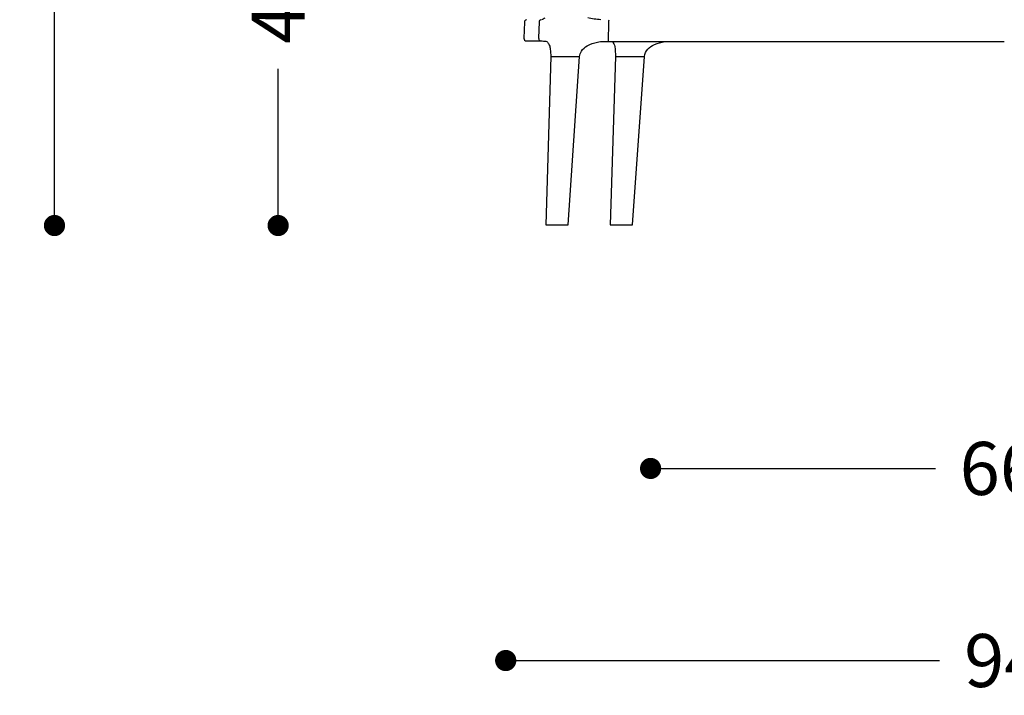
# Model space of a CAD drawing. Extents: x 4083 to 6134, y 1806 to 2160.
# Drawn here: x 5843 to 5936, y 1973 to 2037 of the extents above; entities that cross this region are included whole.
import ezdxf

# ---------------------------------------------------------------- set-up
doc = ezdxf.new("R2010")
doc.units = 0
doc.header["$LTSCALE"] = 0.5
doc.header["$MEASUREMENT"] = 0
doc.header["$PDMODE"] = 34
doc.header["$PDSIZE"] = 5
doc.layers.get('0').update_dxf_attribs({"linetype": 'CONTINUOUS'})
doc.layers.get('DEFPOINTS').update_dxf_attribs({"linetype": 'CONTINUOUS'})
doc.layers.add('FRAU-DISEGNI', color=52, linetype='CONTINUOUS')
doc.layers.add('FRAU-QUOTE', color=34, linetype='CONTINUOUS')
doc.styles.add('POLTRONA-FRAU', font='times.ttf', dxfattribs={"oblique": 15})
doc.dimstyles.new('POLTRONA-FRAU', dxfattribs={"dimscale": 2, "dimtxt": 2.5, "dimasz": 1, "dimexe": 1.25, "dimexo": 0.625, "dimgap": 1, "dimtad": 0, "dimdec": 0, "dimrnd": 1, "dimdsep": 46, "dimtxsty": 'POLTRONA-FRAU', "dimblk1": 'DOT', "dimblk2": 'DOT', "dimsah": 1, "dimcen": 2.5, "dimse1": 1, "dimse2": 1, "dimaunit": 1, "dimadec": 0, "dimazin": 0, "dimtfac": 1, "dimtdec": 0, "dimtofl": 0, "dimtmove": 0, "dimatfit": 3, "dimldrblk": 'DOT', "dimfxl": 0, "dimtolj": 1, "dimarcsym": 0})

# ---------------------------------------------------------------- blocks, each defined once
blk = doc.blocks.new('_DOT')
at = {"color": 0, "linetype": 'ByBlock'}
blk.add_line((-0.5, 0), (-1, 0), dxfattribs=at)
at = {"color": 0, "linetype": 'ByBlock', "const_width": 0.5}
blk.add_lwpolyline([(-0.25, 0, 1), (0.25, 0, 1)], format="xyb", close=True, dxfattribs=at)
blk = doc.blocks.new('*D58')
at = {"layer": 'DEFPOINTS', "color": 0}
for p in [(5888.606, 2080.57), (5982.625, 2080.533), (5888.606, 1976.227)]:
    blk.add_point(p, dxfattribs=at)
at = {"layer": 'FRAU-QUOTE', "color": 0, "lineweight": -2}
for p, q in [((5890.606, 1976.227), (5929.516, 1976.227)), ((5980.625, 1976.227), (5941.714, 1976.227))]:
    blk.add_line(p, q, dxfattribs=at)
at = {"layer": 'FRAU-QUOTE', "color": 0, "lineweight": -2, "xscale": 2, "yscale": 2, "zscale": 2, "rotation": 180}
blk.add_blockref('_DOT', (5888.606, 1976.227), dxfattribs=at)
at = {"layer": 'FRAU-QUOTE', "color": 0, "lineweight": -2, "xscale": 2, "yscale": 2, "zscale": 2}
blk.add_blockref('_DOT', (5982.625, 1976.227), dxfattribs=at)
at = {"layer": 'FRAU-QUOTE', "color": 0, "insert": (5935.615, 1976.227), "char_height": 5, "attachment_point": 5, "style": 'POLTRONA-FRAU'}
blk.add_mtext('\\A1;94', dxfattribs=at)
blk = doc.blocks.new('*D60')
at = {"layer": 'DEFPOINTS', "color": 0}
for p in [(5935.616, 2059.123), (5867.151, 2017.268), (5892.373, 2017.268)]:
    blk.add_point(p, dxfattribs=at)
at = {"layer": 'FRAU-QUOTE', "color": 0, "lineweight": -2}
for p, q in [((5867.151, 2057.123), (5867.151, 2044.344)), ((5867.151, 2019.268), (5867.151, 2032.046))]:
    blk.add_line(p, q, dxfattribs=at)
at = {"layer": 'FRAU-QUOTE', "color": 0, "lineweight": -2, "xscale": 2, "yscale": 2, "zscale": 2}
for p, rotation in [((5867.151, 2059.123), 90), ((5867.151, 2017.268), 270)]:
    blk.add_blockref('_DOT', p, dxfattribs=dict(at, rotation=rotation))
at = {"layer": 'FRAU-QUOTE', "color": 0, "insert": (5867.151, 2038.195), "char_height": 5, "attachment_point": 5, "rotation": 90, "style": 'POLTRONA-FRAU'}
blk.add_mtext('\\A1;42', dxfattribs=at)
blk = doc.blocks.new('*D61')
at = {"layer": 'DEFPOINTS', "color": 0}
for p in [(5968.119, 2055.54), (5902.266, 2055.098), (5968.119, 1994.35)]:
    blk.add_point(p, dxfattribs=at)
at = {"layer": 'FRAU-QUOTE', "color": 0, "lineweight": -2}
for p, q in [((5904.266, 1994.35), (5929.122, 1994.35)), ((5966.119, 1994.35), (5941.263, 1994.35))]:
    blk.add_line(p, q, dxfattribs=at)
at = {"layer": 'FRAU-QUOTE', "color": 0, "lineweight": -2, "xscale": 2, "yscale": 2, "zscale": 2, "rotation": 180}
blk.add_blockref('_DOT', (5902.266, 1994.35), dxfattribs=at)
at = {"layer": 'FRAU-QUOTE', "color": 0, "lineweight": -2, "xscale": 2, "yscale": 2, "zscale": 2}
blk.add_blockref('_DOT', (5968.119, 1994.35), dxfattribs=at)
at = {"layer": 'FRAU-QUOTE', "color": 0, "insert": (5935.192, 1994.35), "char_height": 5, "attachment_point": 5, "style": 'POLTRONA-FRAU'}
blk.add_mtext('\\A1;66', dxfattribs=at)
blk = doc.blocks.new('*D57')
at = {"layer": 'DEFPOINTS', "color": 0}
for p in [(5889.55, 2079.162), (5846.064, 2017.268), (5893.173, 2017.268)]:
    blk.add_point(p, dxfattribs=at)
at = {"layer": 'FRAU-QUOTE', "color": 0, "lineweight": -2}
for p, q in [((5846.064, 2077.162), (5846.064, 2054.275)), ((5846.064, 2019.268), (5846.064, 2042.155))]:
    blk.add_line(p, q, dxfattribs=at)
at = {"layer": 'FRAU-QUOTE', "color": 0, "lineweight": -2, "xscale": 2, "yscale": 2, "zscale": 2}
for p, rotation in [((5846.064, 2079.162), 90), ((5846.064, 2017.268), 270)]:
    blk.add_blockref('_DOT', p, dxfattribs=dict(at, rotation=rotation))
at = {"layer": 'FRAU-QUOTE', "color": 0, "insert": (5846.064, 2048.215), "char_height": 5, "attachment_point": 5, "rotation": 90, "style": 'POLTRONA-FRAU'}
blk.add_mtext('\\A1;62', dxfattribs=at)

msp = doc.modelspace()

# ---------------------------------------------------------------- linework, layer by layer
at = {"layer": 'FRAU-DISEGNI'}
for p, q in [((5892.854, 2033.208), (5895.579, 2033.208)), ((5898.954, 2033.208), (5901.677, 2033.208))]:
    msp.add_line(p, q, dxfattribs=at)
at = {"layer": 'FRAU-DISEGNI', "flags": 128}
for points in [[(5892.302, 2036.843, -0.137896), (5891.977, 2036.686)], [(5897.569, 2036.686, -0.057819), (5896.337, 2036.872, -0.072224)], [(5890.558, 2036.686, 0.328954), (5890.371, 2036.452), (5890.315, 2034.939, 0.413395), (5890.558, 2034.678), (5891.93, 2034.678, -0.005191), (5892.173, 2034.675, -0.051679), (5892.385, 2034.649, -0.168958), (5892.541, 2034.572, -0.040482), (5892.714, 2034.296, -0.088658), (5892.811, 2033.904, -0.014228), (5892.854, 2033.208), (5892.375, 2017.325), (5894.484, 2017.325), (5895.579, 2033.208, -0.123353), (5895.744, 2033.716, -0.133408), (5896.3, 2034.229, -0.066517), (5897.255, 2034.575, -0.01863), (5897.535, 2034.625), (5935.616, 2034.624)], [(5891.921, 2036.686, 0.307971), (5891.757, 2036.455), (5891.709, 2034.976, 0.118602), (5891.742, 2034.796, 0.266095), (5891.931, 2034.678, 0.462235)], [(5898.308, 2034.625), (5898.321, 2036.456, -0.119883), (5898.362, 2036.686, -1.279822)], [(5898.682, 2034.622, -0.095164), (5898.894, 2034.153, -0.01941), (5898.954, 2033.208), (5898.444, 2017.325), (5900.554, 2017.325), (5901.677, 2033.208, -0.153824), (5901.999, 2033.912, -0.096583), (5902.635, 2034.335, -0.068109), (5903.623, 2034.62, -0.791972)]]:
    msp.add_lwpolyline(points, format="xyb", dxfattribs=at)

# ---------------------------------------------------------------- dimensions: what is measured, and where the dimension line sits
at = {"layer": 'FRAU-QUOTE'}
for base, p1, p2, picture, middle in [((5888.606, 1976.227), (5982.625, 2080.533), (5888.606, 2080.57), '*D58', (5935.615, 1976.227)), ((5968.119, 1994.35), (5902.266, 2055.098), (5968.119, 2055.54), '*D61', (5935.192, 1994.35))]:
    dim = msp.add_linear_dim(base=base, p1=p1, p2=p2, dimstyle='POLTRONA-FRAU', dxfattribs=at)
    dim.commit()
    dim.dimension.update_dxf_attribs({"geometry": picture, "text_midpoint": middle})
for base, p1, p2, picture, middle in [((5846.064, 2017.268), (5889.55, 2079.162), (5893.173, 2017.268), '*D57', (5846.064, 2048.215)), ((5867.151, 2017.268), (5935.616, 2059.123), (5892.373, 2017.268), '*D60', (5867.151, 2038.195))]:
    dim = msp.add_linear_dim(base=base, p1=p1, p2=p2, angle=90, dimstyle='POLTRONA-FRAU', dxfattribs=at)
    dim.commit()
    dim.dimension.update_dxf_attribs({"geometry": picture, "text_midpoint": middle})

doc.saveas('drawing.dxf')
